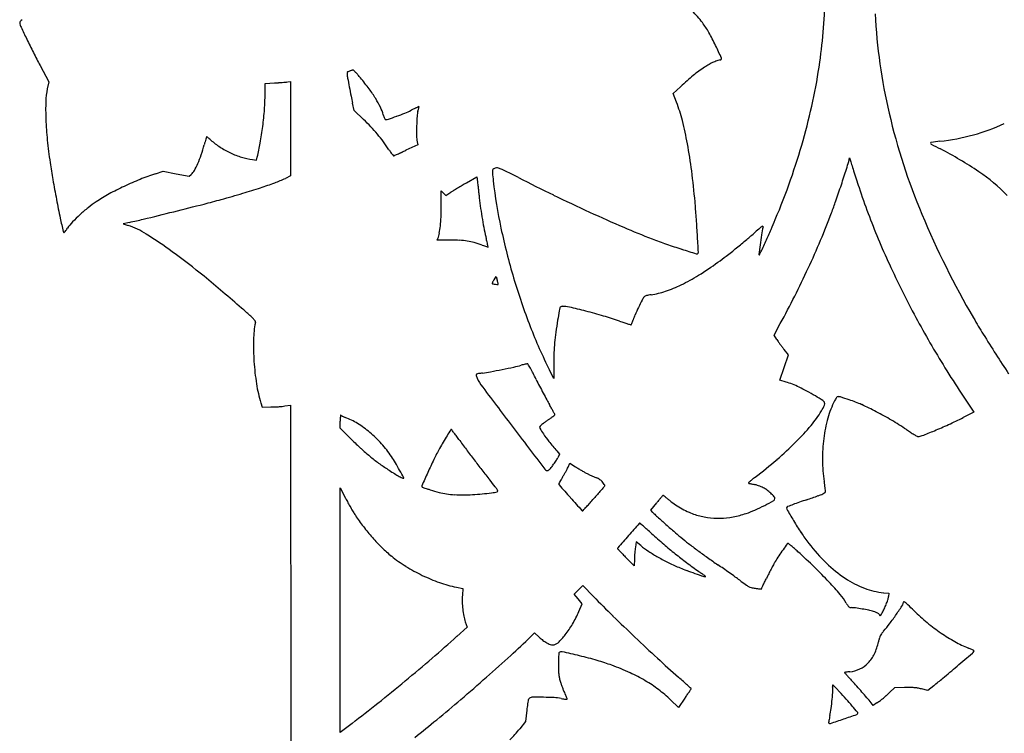
# Model space of a CAD drawing. Units: inches. Extents: x -1132 to 65838, y -39642 to 11723.
# Drawn here: x 46969 to 47361, y -30944 to -30660 of the extents above; entities that cross this region are included whole.
import ezdxf

# ---------------------------------------------------------------- set-up
doc = ezdxf.new("R2010")
doc.units = ezdxf.units.IN
doc.header["$MEASUREMENT"] = 0
doc.layers.add('freecads.com', color=7, linetype='Continuous')

msp = doc.modelspace()

# ---------------------------------------------------------------- linework, layer by layer
at = {"layer": 'freecads.com'}
for p, q in [((46977.24, -30678.08), (46980.67, -30684.5)), ((46980.67, -30684.5), (46980.09, -30687.33)), ((47066.73, -30685.16), (47070.5, -30684.95)), ((47075.59, -30684.57), (47076.9, -30684.39)), ((47076.9, -30684.39), (47076.9, -30703.19)), ((47066.73, -30689.51), (47066.73, -30685.16)), ((47229.13, -30689.24), (47232, -30686.5)), ((47230.42, -30692.63), (47229.13, -30689.24)), ((47102.16, -30695.92), (47101.53, -30693.04)), ((47105.92, -30699.51), (47102.16, -30695.92)), ((47076.9, -30703.19), (47076.9, -30721.98)), ((47127.21, -30708.37), (47127.44, -30709.63)), ((47127.44, -30709.63), (47122.78, -30711.76)), ((47061.7, -30715.45), (47063.3, -30715.65)), ((47063.3, -30715.65), (47063.61, -30714.47)), ((47298.9, -30716.22), (47299.26, -30714.83)), ((47299.26, -30714.83), (47299.71, -30716.37)), ((47023.14, -30721.13), (47026.26, -30720.12)), ((47026.26, -30720.12), (47031.43, -30721.11)), ((47031.43, -30721.11), (47036.6, -30722.1)), ((47036.6, -30722.1), (47037.34, -30721.41)), ((47076.9, -30721.98), (47074.82, -30722.94)), ((47146.87, -30724.78), (47151.03, -30722.37)), ((47151.03, -30722.37), (47151.24, -30724.3)), ((47136.83, -30734.17), (47136.85, -30727.94)), ((47136.85, -30727.94), (47137.74, -30728.83)), ((47137.74, -30728.83), (47138.63, -30729.72)), ((47138.63, -30729.72), (47140.67, -30728.46)), ((47012.82, -30740.45), (47010.24, -30740.99)), ((47010.24, -30740.99), (47012.26, -30741.67)), ((47135.23, -30747.5), (47135.49, -30746.81)), ((47140.36, -30747.5), (47135.23, -30747.5)), ((47157.81, -30763.32), (47158.68, -30762.01)), ((47158.68, -30762.01), (47159.09, -30763.39)), ((47269.21, -30785.28), (47271.7, -30780.72)), ((47270.28, -30787.04), (47269.21, -30785.28)), ((47275.01, -30793.16), (47273.18, -30790.98)), ((47273.24, -30798.22), (47275.01, -30793.16)), ((47181.57, -30796.74), (47181.55, -30802.51)), ((47271.48, -30803.27), (47273.24, -30798.22)), ((47181.55, -30802.51), (47179.88, -30799.2)), ((47273.98, -30803.99), (47271.48, -30803.27)), ((47343.69, -30808.43), (47348.71, -30816.03)), ((47065.04, -30812.32), (47065.52, -30813.93)), ((47065.52, -30813.93), (47068.97, -30813.91)), ((47074.66, -30813.51), (47076.89, -30813.12)), ((47076.89, -30813.12), (47076.97, -30939.98)), ((47348.71, -30816.03), (47344.5, -30818.1)), ((47096.63, -30822.37), (47096.63, -30819.61)), ((47101.17, -30826.88), (47096.63, -30822.37)), ((47182.8, -30831.4), (47183.91, -30832.7)), ((47183.91, -30832.7), (47183.21, -30834.12)), ((47187.29, -30837.84), (47188.02, -30836.2)), ((47188.02, -30836.2), (47190.18, -30837.66)), ((47096.63, -30894.76), (47096.64, -30846.14)), ((47096.64, -30846.14), (47098.77, -30850.22)), ((47220.15, -30854.95), (47222.54, -30852.01)), ((47221.04, -30855.89), (47220.15, -30854.95)), ((47214.42, -30867.59), (47214.07, -30869.7)), ((47216.17, -30869.02), (47214.42, -30867.59)), ((47213.6, -30877.09), (47210.29, -30873.8)), ((47213.66, -30874.45), (47213.6, -30877.09)), ((47142.83, -30885.63), (47145.41, -30886.18)), ((47145.41, -30886.18), (47145.22, -30888.81)), ((47189.74, -30888.32), (47191.45, -30886.65)), ((47191.31, -30890.29), (47189.74, -30888.32)), ((47191.45, -30886.65), (47193.15, -30884.98)), ((47193.15, -30884.98), (47197.37, -30889.29)), ((47312.82, -30887.8), (47314.93, -30888)), ((47314.93, -30888), (47314.75, -30889.33)), ((47192.88, -30892.26), (47191.31, -30890.29)), ((47191.59, -30895.24), (47192.88, -30892.26)), ((47096.63, -30943.37), (47096.63, -30894.76)), ((47146.36, -30899.36), (47147.09, -30901.52)), ((47147.09, -30901.52), (47143.05, -30905.16)), ((47172.36, -30905.37), (47173.96, -30903.83)), ((47173.96, -30903.83), (47175.8, -30905.54)), ((47317.06, -30925.68), (47315.27, -30927.42)), ((47321.15, -30925.56), (47317.06, -30925.68)), ((47330.38, -30926.74), (47327.81, -30926.09)), ((47332.72, -30924.84), (47330.38, -30926.74)), ((47231.15, -30933.44), (47228.07, -30930.47)), ((47233.7, -30929.79), (47231.15, -30933.44)), ((47308.69, -30932.64), (47307.84, -30931.62)), ((47310.16, -30931.64), (47308.69, -30932.64)), ((47170.86, -30934.57), (47170.4, -30939.04)), ((47170.4, -30939.04), (47168.05, -30941.93)), ((47076.97, -30939.98), (47077.05, -31066.84)), ((47101.33, -30939.78), (47096.63, -30943.37))]:
    msp.add_line(p, q, dxfattribs=at)
for centre, radius, start, end in [((47081.37, -30647.48), 208.1, 351.9123, 359.5365), ((47209.03, -30684.78), 39.63, 36.8887, 45.8685), ((47532.62, -30646.26), 223.46, 182.8639, 193.1249), ((46969.85, -30660.96), 0.732, 138.5784, 191.31), ((46976.36, -30659.65), 7.37, 191.31, 204.7581), ((46972.02, -30662.87), 3.62, 122.434, 138.5784), ((47212.46, -30682.2), 35.34, 29.365, 36.8887), ((47329.53, -30496.78), 396.29, 204.7582, 205.5278), ((47166.98, -30707.79), 87.53, 25.5437, 29.365), ((47216.88, -30550.58), 271.45, 205.5279, 206.7838), ((47199.89, -30559.15), 252.42, 206.7839, 208.1101), ((47100.11, -30739.75), 161.65, 23.5604, 25.5437), ((47256.72, -30702.06), 27.87, 114.4559, 118.7054), ((47255.89, -30700.23), 25.85, 110.4718, 114.456), ((47247.82, -30678.62), 2.79, 90, 110.4718), ((47247.82, -30675.34), 0.496, 270, 23.5604), ((47062.22, -30644.76), 227.45, 347.9479, 351.9124), ((47102.15, -30681.24), 2.82, 176.4304, 186.6408), ((47099.9, -30681.1), 0.566, 142.8577, 176.4303), ((47100.06, -30681.22), 0.769, 115.5746, 142.8578), ((47102.53, -30686.38), 6.49, 109.8996, 115.5746), ((47105.43, -30694.38), 15, 108.1267, 109.8997), ((47104.75, -30692.32), 12.83, 106.1329, 108.1267), ((47104.45, -30691.25), 11.72, 104.2781, 106.1328), ((47101.83, -30680.97), 1.11, 93.8076, 104.2782), ((47101.77, -30680.14), 0.279, 44.5745, 93.8077), ((47061.25, -30720.07), 57.17, 43.4371, 44.5745), ((47078.7, -30703.55), 33.14, 41.0974, 43.437), ((47273.48, -30726.65), 57.62, 126.3755, 129.253), ((47268.41, -30719.77), 49.08, 123.1298, 126.3755), ((47256.02, -30700.78), 26.41, 118.7054, 123.1297), ((47062.08, -30530.68), 154.51, 273.1237, 273.6964), ((47062.85, -30542.63), 142.52, 273.6964, 274.3048), ((47063.88, -30556.22), 128.9, 274.3048, 274.8839), ((47073.56, -30669.57), 15.14, 274.884, 277.6854), ((47122.4, -30678.88), 23.21, 186.6409, 190.362), ((47621.4, -30587.64), 530.48, 190.3619, 190.7458), ((47059.16, -30720.59), 59.07, 39.5798, 41.0974), ((47018.03, -30754.59), 112.43, 36.721, 39.5797), ((47310.21, -30768.43), 113.26, 131.8651, 133.6711), ((47280.81, -30735.61), 69.2, 129.253, 131.8651), ((47008.63, -30693.22), 29.15, 168.3397, 178.3455), ((47496.94, -30611.26), 403.8, 190.7457, 191.2717), ((47065.56, -30719.14), 53.13, 31.7134, 36.721), ((47084.03, -30695.4), 104.58, 178.3455, 182.2121), ((46985.06, -30689.51), 81.67, 355.7888, 359.9966), ((47254.47, -30659.59), 156.56, 191.2717, 192.3387), ((47079.56, -30710.48), 36.67, 25.661, 31.7135), ((47168.35, -30716.22), 66.41, 14.1644, 20.808), ((47044.41, -30640.96), 245.65, 344.2059, 347.9478), ((46933.23, -30685.69), 133.64, 352.8791, 355.7888), ((47096, -30702.59), 18.44, 15.5372, 25.661), ((47109.07, -30664.01), 35.54, 291.9741, 296.3017), ((47188.19, -30824.08), 143.01, 115.7746, 116.3017), ((47157.95, -30761.45), 73.46, 114.9069, 115.7746), ((47296.48, -31059.81), 402.42, 114.7673, 114.9069), ((47136.59, -30698.74), 9.41, 164.1934, 176.5072), ((47087.91, -30684.96), 41.18, 344.1933, 345.1373), ((47106.57, -30689.91), 21.88, 345.1372, 346.6528), ((47067.1, -30680.55), 62.45, 346.6528, 347.1098), ((47127.92, -30694.46), 0.0506, 45.0001, 114.7674), ((47127.91, -30694.46), 0.0614, 347.1099, 45.0002), ((47114.68, -30694.22), 135.25, 182.2121, 185.7259), ((47051.97, -30755.91), 78.04, 43.2773, 46.2737), ((47124.36, -30694.7), 11, 195.5372, 199.5569), ((47119.97, -30696.26), 6.34, 199.557, 205.625), ((47119.09, -30696.68), 5.37, 205.625, 211.2446), ((47114.68, -30699.36), 0.21, 211.2447, 270.0001), ((47114.68, -30695.97), 3.6, 270, 288.8061), ((47063.47, -30545.58), 162.46, 288.8061, 290.0184), ((47083.79, -30601.37), 103.09, 290.0185, 291.974), ((47241.26, -30705.13), 114.27, 176.5072, 178.4855), ((47089.38, -30736.15), 147.85, 10.5125, 14.1644), ((47560.77, -30639.69), 252.37, 193.125, 202.7402), ((46935.71, -30686), 131.13, 349.9519, 352.8791), ((47057.57, -30750.64), 70.35, 40.0386, 43.2774), ((47232.9, -30704.91), 105.92, 178.4855, 180.6271), ((47327.78, -30629.96), 78.44, 285.3216, 294.897), ((47169.36, -30688.73), 190.2, 185.7258, 188.4472), ((47180.04, -30746.73), 142.43, 164.3868, 164.8832), ((47118.5, -30729.53), 78.54, 163.6117, 164.3868), ((47269.41, -30773.92), 235.84, 163.3875, 163.6116), ((47043.67, -30706.56), 0.261, 137.125, 163.3875), ((47043.52, -30706.43), 0.0651, 53.5298, 137.1249), ((47027.65, -30727.91), 26.77, 52.3119, 53.53), ((47034.98, -30718.42), 14.79, 49.648, 52.3119), ((47025.73, -30729.31), 29.07, 48.0417, 49.6481), ((47065.04, -30685.59), 29.73, 228.0418, 236.9315), ((47060.2, -30748.43), 66.92, 36.7172, 40.0385), ((47065.01, -30744.85), 60.92, 33.1536, 36.7171), ((47140.87, -30705.92), 13.87, 180.6272, 190.2097), ((47031.93, -30637.43), 258.62, 340.56, 344.2058), ((47365.88, -30969.87), 263.47, 96.6864, 97.4414), ((47324.72, -30618.78), 90.03, 276.6864, 285.3216), ((46978.22, -30692.21), 66.62, 341.2971, 344.8831), ((47067.68, -30681.52), 34.57, 236.9315, 244.8691), ((46995.95, -30696.67), 69.96, 345.2671, 349.9519), ((47150.12, -30689.25), 40.74, 213.1535, 214.799), ((46229.04, -28761.97), 2144.87, 294.57266, 294.62561), ((47042.36, -30744.88), 195.68, 7.3103, 10.5125), ((47331.8, -30708.93), 0.3, 97.4413, 183.5198), ((47332, -30708.91), 0.505, 183.5197, 242.2365), ((47559.38, -30276.99), 488.62, 242.2365, 242.7157), ((47265.77, -30846.23), 151.88, 56.0005, 62.7157), ((47001.19, -30699.99), 42.37, 336.2637, 341.2971), ((47067.27, -30682.4), 33.61, 244.8691, 252.9129), ((47064.89, -30690.14), 25.51, 252.9129, 262.8042), ((47134.19, -30700.32), 21.34, 214.799, 217.4684), ((47147.53, -30690.1), 38.14, 217.4685, 218.7102), ((47117.86, -30713.88), 0.118, 218.7102, 291.5695), ((47116.56, -30710.61), 3.63, 291.5695, 294.4678), ((45527.42, -27218.37), 3840.44, 294.46784, 294.49007), ((46627.72, -29633.85), 1186.16, 294.49011, 294.57262), ((47252.41, -30704.42), 47.97, 342.0116, 345.7568), ((47247.61, -30677.11), 269.31, 188.4472, 189.903), ((47032.69, -30716.47), 6.78, 313.2118, 330.6683), ((47011.21, -30704.39), 31.43, 330.6683, 336.2636), ((47160.14, -30720.41), 2.99, 165.9004, 185.4594), ((47158, -30719.88), 0.788, 113.9588, 165.9004), ((47159.76, -30723.84), 5.13, 100.9084, 113.9588), ((47159.11, -30720.46), 1.68, 72.4108, 100.9084), ((47155.32, -30732.43), 14.24, 66.488, 72.4109), ((47143.43, -30759.76), 44.04, 63.2894, 66.4881), ((46922.85, -30760.21), 316.16, 5.0749, 7.3102), ((46599.85, -30492.54), 734.07, 341.50035, 342.01166), ((47336.38, -30705.65), 38.2, 196.2946, 197.8599), ((48507.28, -30328.36), 1268.39, 197.85993, 197.98461), ((48363.19, -30375.13), 1116.9, 197.98469, 198.1536), ((47480.76, -30636.41), 505.99, 189.903, 190.811), ((47061.19, -30833.17), 118.37, 111.9196, 115.2599), ((47052.43, -30811.4), 94.9, 107.9773, 111.9196), ((47050.28, -30669.68), 58.64, 290.2581, 294.7334), ((47338.59, -30703.36), 182.26, 185.4594, 186.4875), ((47353.3, -30701.68), 197.06, 186.4875, 192.0363), ((46907.88, -31227.89), 568.09, 62.7969, 63.2894), ((47475.5, -30123.55), 673.58, 242.79701, 244.11549), ((47000.06, -30626.18), 292.42, 337.2351, 340.56), ((48814.84, -30227.04), 1592.2, 198.15366, 198.28314), ((47311.05, -30779.1), 70.9, 44.1299, 56.0004), ((47058.95, -30828.41), 113.11, 115.2598, 118.6641), ((46986.98, -30489.85), 249.31, 286.5268, 288.2209), ((47012.27, -30566.69), 168.42, 288.2209, 290.258), ((47189.35, -30807.39), 92.73, 120.9002, 121.6666), ((47372.37, -31113.19), 449.12, 120.6624, 120.9002), ((47399.34, -31158.67), 501.99, 120.4245, 120.6624), ((47368.67, -31106.46), 441.44, 120.1627, 120.4246), ((48226.24, -30605.71), 1081.52, 186.29516, 186.35016), ((53580.03, -30009.9), 6468.36, 186.350149, 186.364817), ((54349.1, -29924.12), 7242.2, 186.364748, 186.379645), ((46716.49, -30531.57), 611.07, 340.86391, 341.50035), ((47584.76, -30633.45), 296.73, 198.2832, 200.4027), ((47463.51, -30639.7), 488.43, 190.811, 191.708), ((47038.74, -30791.44), 70.98, 118.6641, 123.4907), ((46963.34, -30422.78), 320.3, 284.2971, 285.5697), ((46905.71, -30215.95), 535.01, 285.5698, 286.5269), ((54065.65, -29955.83), 6956.98, 186.379563, 186.394919), ((47289.56, -30715.28), 138.46, 186.3948, 188.1442), ((47509.48, -30053.52), 751.43, 244.11559, 245.33025), ((47104.27, -30666.12), 200.61, 339.4037, 340.8638), ((47034.08, -30781.96), 60.56, 128.5572, 132.6325), ((47024.57, -30770.03), 45.3, 123.4906, 128.5573), ((46385.11, -28153.8), 2661.81, 284.02934, 284.29703), ((47031.78, -30733.83), 105.05, 357.5422, 359.811), ((47320.78, -30710.81), 170.01, 188.1441, 189.6439), ((46896.56, -30762.54), 342.55, 4.0499, 5.0748), ((47113.97, -30712.14), 131.46, 191.708, 194.0893), ((47030.89, -30778.49), 55.84, 132.6325, 136.8121), ((46978.3, -30576.37), 167.67, 281.8812, 283.8008), ((46273.83, -27708.45), 3120.85, 283.80082, 284.02932), ((47080.03, -30735.9), 56.76, 353.9453, 357.5423), ((47308.7, -30712.86), 157.75, 189.6439, 191.1867), ((47476.92, -30124.42), 673.4, 245.3303, 246.59515), ((46678.55, -30777.98), 561.11, 3.3418, 4.05), ((47047.73, -30646.18), 240.73, 336.2168, 337.2351), ((47012.22, -30631.52), 298.95, 337.1672, 339.4037), ((47571.77, -30638.28), 282.87, 200.4027, 202.5995), ((47654.42, -30600.44), 353.91, 202.7403, 210.2026), ((46914.69, -30691.16), 89.77, 323.9, 324.8809), ((47007.05, -30756.12), 23.15, 136.8121, 144.8808), ((47001.43, -30773.77), 33.88, 57.7719, 71.3594), ((47096.69, -30737.67), 40, 349.7662, 353.9454), ((47233.86, -30727.66), 81.46, 191.1867, 193.7165), ((47413.42, -30688.87), 258.53, 192.0363, 196.5632), ((47330.07, -30463.68), 303.72, 246.5952, 248.889), ((47426.68, -30928.48), 247.22, 131.2665, 131.8762), ((47268.67, -30748.41), 7.65, 123.7568, 131.2665), ((47326.4, -30755.5), 62.97, 167.891, 170.8384), ((47264.57, -30742.28), 0.278, 60.3182, 123.7567), ((47264.6, -30742.24), 0.231, 347.8911, 60.3181), ((46810.54, -30541.65), 499.93, 335.6273, 336.2168), ((46987.04, -30744), 0.589, 194.0893, 226.7108), ((46986.75, -30744.31), 0.166, 226.7108, 309.1851), ((46985.53, -30742.82), 2.09, 309.185, 323.9), ((46920.53, -30902.1), 185.57, 53.9148, 57.7718), ((47124.76, -30742.73), 11.48, 339.1814, 349.7662), ((47140.31, -30821.73), 74.23, 87.0156, 89.9648), ((47142.64, -30776.95), 29.39, 81.1244, 87.0156), ((46654.36, -30869.11), 515.05, 13.5762, 13.7165), ((47284.67, -30581.26), 177.68, 248.8891, 250.858), ((42480.6, -31023.1), 4766.21, 3.25632, 3.34181), ((47078.48, -30533.01), 279.75, 308.9317, 310.0114), ((47171.72, -30644.08), 134.73, 310.0114, 311.8762), ((47400.3, -30767.42), 137.83, 170.8384, 172.4793), ((46962.08, -30610.42), 353.35, 335.1942, 337.1671), ((47584.16, -30633.12), 296.29, 202.5995, 204.7437), ((47143.23, -30773.24), 25.63, 74.733, 81.1244), ((47138.19, -30791.67), 44.74, 70.5218, 74.733), ((47178.77, -30676.95), 76.95, 250.5218, 251.2438), ((47166.23, -30713.88), 37.94, 251.2438, 252.469), ((47198.08, -30613.05), 143.69, 252.469, 252.7481), ((46888.45, -30812.58), 274.24, 13.3514, 13.5763), ((45733.59, -31086.67), 1461.17, 13.31407, 13.35143), ((47155.47, -30750.25), 0.026, 252.7484, 0.0003), ((47155.19, -30750.25), 0.307, 359.9999, 13.314), ((47295.36, -30550.48), 210.26, 250.8581, 252.5934), ((47465.5, -30007.76), 779.03, 252.59342, 253.04285), ((47081.08, -30536.23), 275.62, 307.8511, 308.9317), ((47619.83, -30796.4), 359.27, 172.4793, 173.0962), ((45451.39, -29925.89), 1992.05, 335.47688, 335.62723), ((46866.71, -30975.95), 276.95, 50.6063, 53.9147), ((47238.49, -30752.28), 0.675, 253.0429, 315), ((47238.61, -30752.4), 0.501, 315, 3.2563), ((47182.03, -30666.13), 111.11, 305.7212, 307.8512), ((47263.28, -30753.23), 0.115, 173.0963, 319.1272), ((47261.5, -30751.69), 2.47, 319.1272, 335.4768), ((47163.66, -30640.59), 142.57, 301.9831, 305.7212), ((46950.89, -30605.24), 365.68, 333.2534, 335.1941), ((47648.99, -30603.25), 367.67, 204.7437, 206.5675), ((46649.89, -31239.96), 618.58, 48.79178, 50.60619), ((47170.24, -30771.54), 14.91, 146.5046, 148.8174), ((47412.63, -30689.1), 257.71, 196.5631, 201.0965), ((47200.28, -30699.23), 73.43, 295.8416, 301.9831), ((47157.13, -30764.68), 0.084, 154.8449, 225.4261), ((47166.34, -30769.01), 10.26, 152.5248, 154.845), ((47157.57, -30764.23), 0.716, 225.426, 259.4222), ((47164.28, -30767.93), 7.94, 148.8174, 152.5248), ((47160.07, -30750.85), 14.32, 259.4221, 263.269), ((47160.62, -30746.21), 19, 263.269, 266.1781), ((47129.51, -30772.23), 30.87, 15.5907, 16.6449), ((47138.29, -30769.78), 21.75, 14.2201, 15.5906), ((47159.36, -30765.03), 0.138, 266.1781, 1.0098), ((47136.25, -30770.3), 23.86, 13.1757, 14.2203), ((47158.7, -30765.04), 0.801, 1.0097, 13.1757), ((47209.01, -30717.27), 53.38, 288.5919, 295.8415), ((47224.3, -30775.27), 8.5, 142.3973, 152.7452), ((47218.26, -30770.62), 0.874, 115.7674, 142.3974), ((47219.74, -30773.69), 4.29, 107.5746, 115.7674), ((47220.62, -30776.45), 7.19, 101.0974, 107.5747), ((47222.89, -30788.04), 18.99, 97.9613, 101.0975), ((47215.83, -30737.52), 32.02, 277.9613, 288.5919), ((46957.26, -30608.45), 358.54, 331.2838, 333.2534), ((47687.42, -30584.03), 410.64, 206.5675, 208.2261), ((46744.64, -31131.76), 474.76, 48.2644, 48.7918), ((47191.88, -30777.09), 8.24, 161.8398, 169.9907), ((47185.02, -30774.84), 1.02, 127.6655, 161.8397), ((47184.94, -30774.75), 0.891, 90, 127.6656), ((47184.94, -30786.58), 12.72, 76.9683, 90), ((47125.42, -31043.76), 276.7, 75.5765, 76.9683), ((47320.45, -30825.35), 116.9, 154.1034, 155.712), ((47339.04, -30834.38), 137.57, 152.7451, 154.1035), ((47044.21, -30795.95), 24.75, 43.7396, 48.2644), ((47057.77, -30782.97), 5.98, 33.2949, 43.7396), ((47696.61, -30866.18), 520.77, 169.9907, 170.4082), ((47137.69, -30996.03), 227.42, 73.7247, 75.5764), ((47159.77, -30920.4), 148.64, 71.1778, 73.7246), ((47231.22, -30785.08), 19.01, 155.712, 161.873), ((47648.76, -30604.78), 366.77, 208.2261, 210.0313), ((47580.41, -30643.52), 268.28, 210.2026, 211.8078), ((47101.03, -30788.03), 38.92, 168.5615, 178.6972), ((47062.08, -30780.14), 0.831, 348.5615, 33.2949), ((47352.56, -30712.28), 193.32, 201.0964, 206.7199), ((47346.02, -30806.93), 165.21, 170.4082, 172.0926), ((47405.61, -30199.17), 613.35, 251.17785, 251.34928), ((47313.21, -30472.94), 324.4, 251.3493, 251.6255), ((47815.04, -28962.13), 1916.37, 251.62554, 251.66703), ((47212.36, -30780.96), 0.291, 251.667, 270.0001), ((47212.36, -30781.19), 0.0661, 270.0001, 338.403), ((47156.55, -30759.09), 60.09, 338.4029, 338.9857), ((47191.22, -30772.41), 22.94, 338.9857, 340.7724), ((47171.49, -30765.53), 43.84, 340.7724, 341.8729), ((47266.24, -30795.85), 84.67, 172.0927, 174.8705), ((47915.92, -30435.43), 663.07, 211.80771, 212.62428), ((47158.53, -30789.34), 96.43, 178.6971, 183.8437), ((47260.55, -30795.34), 78.95, 174.8705, 177.7626), ((47284.17, -30778.6), 16.26, 211.2773, 214.7654), ((47309.56, -30760.98), 47.16, 214.7655, 216.3418), ((47312.16, -30759.07), 50.39, 216.3418, 217.9007), ((47298.82, -30769.45), 33.49, 217.9007, 220.0181), ((47651.64, -30603.12), 370.09, 210.0314, 211.8282), ((47307.34, -30797.17), 125.78, 177.7625, 179.8029), ((47910.29, -30439.04), 656.39, 212.62419, 213.43389), ((47162.7, -30789.06), 100.6, 183.8437, 188.9415), ((47095.36, -30472.31), 333.22, 281.3738, 282.1908), ((47154.25, -30744.88), 54.36, 282.1909, 285.3131), ((47190.49, -30877.27), 82.9, 104.7037, 105.3131), ((47183.61, -30851.04), 55.78, 103.8837, 104.7038), ((47186.54, -30862.87), 67.97, 103.3197, 103.8837), ((47171.22, -30798.2), 1.51, 94.6093, 103.3195), ((47171.12, -30796.9), 0.208, 29.5712, 94.6094), ((46967.91, -30912.2), 233.85, 29.0909, 29.5712), ((47100.9, -30838.21), 81.66, 27.4899, 29.0909), ((47700.99, -30572.48), 428.18, 211.8282, 213.4388), ((47151.31, -30801.25), 0.585, 159.9652, 196.5553), ((47161.81, -30798.13), 11.54, 196.5553, 216.786), ((47151.14, -30801.18), 0.407, 112.0276, 159.9652), ((47152.02, -30803.36), 2.76, 98.8425, 112.0275), ((47165.64, -30890.89), 91.33, 97.7904, 98.8426), ((47144.32, -30735.08), 65.93, 277.7906, 280.5363), ((47096.56, -30478.3), 327.11, 280.5363, 281.3738), ((47035.36, -30872.31), 155.54, 26.5015, 27.4899), ((47121.64, -30795.52), 59.04, 188.9415, 196.5398), ((49479.48, -29065.16), 2905.46, 216.78611, 217.19268), ((47393.58, -30693.7), 244.74, 206.5015, 207.2015), ((47467.51, -30655.7), 327.86, 207.2015, 207.7637), ((47265.96, -30831.76), 28.9, 68.6065, 73.8965), ((47260.94, -30844.57), 42.66, 64.6553, 68.6065), ((47254.87, -30857.38), 56.83, 61.2564, 64.6554), ((47442.77, -30668.72), 299.9, 207.7636, 208.3318), ((47229.48, -30903.69), 109.65, 59.1777, 61.2564), ((47230.7, -30901.64), 107.27, 57.3013, 59.1778), ((47302.56, -30816.06), 10.35, 145.1531, 153.2154), ((47294.73, -30810.61), 0.814, 93.3718, 145.1531), ((47294.84, -30812.46), 2.66, 72.4182, 93.3718), ((47213.44, -31069.35), 272.14, 71.6437, 72.4181), ((47068.83, -30774.53), 39.38, 270.2028, 272.3663), ((47068.21, -30759.49), 54.44, 272.3663, 274.0636), ((47068.52, -30763.87), 50.05, 274.0636, 275.782), ((47072.03, -30798.52), 15.21, 275.7819, 279.9538), ((47253.83, -30770.6), 85.25, 208.3317, 209.7808), ((47026.47, -30900.7), 176.7, 29.2337, 29.7807), ((47256.3, -30796.73), 36.87, 329.4561, 333.4966), ((47287.68, -30812.88), 1.79, 22.0015, 57.3013), ((47288.24, -30812.65), 1.18, 333.4966, 22.0015), ((47327.69, -30828.75), 38.51, 153.2154, 164.3333), ((47282.63, -30860.81), 52.42, 65.8297, 71.6438), ((47259.71, -30911.89), 108.41, 62.4537, 65.8298), ((47109.85, -30819.01), 13.21, 174.578, 178.131), ((47105.04, -30818.55), 8.37, 170.7033, 174.578), ((47096.82, -30817.21), 0.0492, 34.9462, 170.7032), ((47097.3, -30816.87), 0.533, 214.9462, 240.1102), ((47101.43, -30809.68), 8.83, 240.1102, 243.3607), ((47101.7, -30809.14), 9.44, 243.3607, 247.0289), ((47103.02, -30806.03), 12.82, 247.0289, 249.9449), ((47089.65, -30842.67), 26.19, 58.0598, 69.9449), ((47159.53, -30790.15), 35.04, 306.3788, 308.2097), ((47095.57, -30862.03), 97.52, 28.38, 29.2337), ((47133.29, -30756.82), 77.45, 308.2096, 308.9144), ((46931.95, -30950.43), 283.49, 28.1255, 28.3801), ((47181.83, -30816.95), 0.175, 308.9143, 0), ((47181.67, -30816.95), 0.343, 0, 28.1254), ((47251.46, -30793.87), 42.49, 319.8764, 329.4561), ((47251.97, -30926.73), 125.14, 59.2742, 62.4537), ((47242.03, -30609.93), 232.03, 294.5976, 296.2094), ((47130.18, -30819.67), 33.55, 178.1311, 179.902), ((47081.06, -30856.44), 42.42, 49.7779, 58.0599), ((53388.86, -26098.56), 7813, 217.192712, 217.351307), ((47176.73, -30822), 0.774, 140.3098, 209.1975), ((47177.49, -30822.63), 1.76, 128.2606, 140.3098), ((47216.84, -30872.53), 65.32, 127.3708, 128.2605), ((47211.48, -30865.52), 56.49, 126.141, 127.3708), ((47226.78, -30886.46), 82.42, 125.2144, 126.141), ((47142.27, -30766.73), 64.13, 305.2144, 306.3789), ((47203.63, -30753.56), 105.05, 315.0043, 319.8764), ((47345.11, -30833.64), 56.6, 164.3333, 172.6641), ((47248.86, -30931.96), 131.24, 56.2062, 59.2743), ((47263.71, -30657.29), 179.94, 292.6473, 294.5976), ((47078.21, -30859.81), 46.83, 41.865, 49.7779), ((47241.2, -30888.32), 119.94, 148.3327, 149.7341), ((47559.48, -31084.64), 493.9, 148.0116, 148.3327), ((47140.82, -30823.15), 0.286, 90, 148.0117), ((47140.82, -30822.96), 0.0996, 37.3874, 90.0001), ((46573.43, -31256.57), 714.21, 37.27478, 37.38731), ((47041.14, -30900.59), 126.44, 36.5556, 37.2748), ((46947.58, -30969.97), 242.92, 36.1145, 36.5557), ((47203.89, -30806.82), 31.89, 209.1975, 213.945), ((47213.58, -30800.29), 43.57, 213.9451, 218.7909), ((47372.91, -30746.61), 91.8, 236.2062, 237.4023), ((47352.92, -30777.87), 54.69, 237.4024, 239.1652), ((47369.72, -30749.72), 87.48, 239.1652, 240.0932), ((47326.44, -30824.98), 0.661, 240.0932, 270), ((47326.44, -30820.96), 4.67, 270, 291.3597), ((47243.3, -30608.37), 232.94, 291.3598, 292.6473), ((47193.18, -30734.1), 130.67, 225.2397, 227.4941), ((47079.25, -30858.87), 45.43, 33.7702, 41.865), ((47245.05, -30890.56), 124.39, 149.7341, 151.0977), ((47507.8, -30561.23), 450.57, 216.1145, 216.756), ((47288.79, -30739.84), 140.07, 218.791, 220.821), ((47182.49, -30732.42), 134.94, 310.6425, 315.0043), ((47350.03, -30834.27), 61.56, 172.6641, 180.6701), ((47164.39, -30765.51), 88.05, 227.494, 230.5243), ((47158.79, -30772.31), 79.26, 230.5243, 233.7304), ((47072.78, -30863.2), 53.22, 30.5998, 33.7701), ((47222.05, -30877.86), 98.12, 151.0978, 153.9684), ((47516.04, -30555.08), 460.85, 216.7561, 217.3868), ((47160.3, -30770.26), 81.79, 233.7305, 236.8616), ((47035.93, -30885), 96.03, 28.5619, 30.5997), ((47297.28, -30914.61), 181.84, 153.9684, 155.7773), ((47519.56, -30552.38), 465.28, 217.3868, 218.0146), ((47133.6, -30800.42), 60.11, 320.4036, 322.3674), ((47151.19, -30813.98), 37.9, 322.3674, 325.5285), ((47173.35, -30829.2), 11.01, 325.5286, 333.4613), ((47205.73, -30814.62), 27.8, 235.9888, 238.4535), ((47145.7, -30689.56), 191.43, 307.2863, 310.6425), ((47348.87, -30834.29), 60.4, 180.67, 188.7916), ((47180.14, -30739.86), 118.1, 236.8617, 238.1192), ((47150.74, -30787.13), 62.43, 238.1192, 240.1456), ((47159.74, -30771.45), 80.51, 240.1456, 241.4283), ((46835.09, -30994.33), 324.7, 27.9661, 28.562), ((47866.16, -31170.54), 805.64, 155.77721, 156.18951), ((47525.54, -30547.71), 472.87, 218.0146, 218.6347), ((47179, -30838), 1.17, 217.3512, 288.0211), ((47178.98, -30837.96), 1.22, 288.0211, 320.4035), ((47152.85, -30821.53), 38.09, 327.7292, 329.5526), ((47141.42, -30814.81), 51.35, 329.5525, 331.0101), ((47145.22, -30816.92), 47, 331.0101, 332.4846), ((47174.8, -30832.33), 13.65, 332.4847, 336.1868), ((47222.43, -30787.41), 59.72, 238.4534, 239.8448), ((47222.79, -30786.8), 60.43, 239.8448, 241.2329), ((47208.82, -30812.23), 31.42, 241.233, 243.4977), ((47223.93, -30781.94), 65.26, 243.4977, 244.5182), ((47229.55, -30770.14), 78.34, 244.5182, 245.4081), ((47226.25, -30777.35), 70.41, 245.4081, 246.3035), ((47121.74, -30841.23), 1.05, 241.4284, 270), ((47121.74, -30842.13), 0.155, 270, 27.9662), ((47129.44, -30845.45), 0.392, 156.1894, 239.3729), ((46874.13, -31068.37), 361.05, 38.0895, 38.6347), ((47183.81, -30844.45), 0.261, 150.0722, 179.9999), ((47184.24, -30844.45), 0.695, 180, 221.5243), ((47277.33, -30898.28), 108.16, 149.6413, 150.0721), ((49707.52, -28610.13), 3371.02, 221.52433, 221.63961), ((47224.49, -30867.33), 46.93, 148.4836, 149.6412), ((47255.38, -30886.28), 83.16, 147.7293, 148.4835), ((47204.54, -30826.82), 16.38, 246.3035, 248.9479), ((47196.98, -30846.45), 4.65, 60.1875, 68.9478), ((47196.09, -30848), 6.44, 53.3235, 60.1874), ((47195.96, -30848.19), 6.67, 46.5687, 53.3235), ((47196.65, -30847.46), 5.66, 38.9342, 46.5687), ((47176.25, -30863.93), 31.88, 37.0541, 38.9342), ((47199.07, -30843.61), 3.26, 317.811, 327.3308), ((47200.97, -30845.27), 0.913, 12.6159, 37.0541), ((47201.48, -30845.16), 0.391, 327.3308, 12.6159), ((47259.14, -30844.16), 0.0902, 136.3686, 253.4599), ((47269.72, -30854.26), 14.71, 133.0893, 136.3687), ((47260.34, -30840.12), 4.31, 253.46, 256.9985), ((47275.65, -30773.82), 72.35, 256.9985, 257.4509), ((47271.3, -30855.94), 17.03, 129.238, 133.0893), ((47275.88, -30772.77), 73.43, 257.4509, 257.9801), ((47287.29, -30875.52), 42.3, 127.2863, 129.238), ((47280.13, -30752.8), 93.85, 257.9801, 258.4204), ((47259.44, -30853.78), 9.23, 73.2548, 78.4204), ((47256.02, -30865.14), 21.1, 70.4707, 73.2549), ((47255.82, -30865.7), 21.69, 67.7027, 70.4706), ((47148.19, -30865.32), 142.67, 8.2668, 8.7916), ((47182.77, -30860.3), 107.72, 7.619, 8.2669), ((47129.68, -30845.05), 0.864, 239.3729, 251.1435), ((47199.44, -30640.81), 216.69, 251.1434, 251.3806), ((47164.57, -30744.31), 107.47, 251.3805, 251.9398), ((47188.07, -30672.23), 183.28, 251.9397, 252.3146), ((47152.1, -30785.05), 64.87, 252.3146, 255.5958), ((47143.46, -30818.69), 30.14, 255.5958, 261.4165), ((47143.52, -30818.29), 30.54, 261.4165, 267.1914), ((47145.36, -30780.79), 68.08, 267.1915, 270.3629), ((47145.38, -30783.68), 65.19, 270.363, 273.3683), ((47142.31, -30731.64), 117.33, 273.3683, 275.304), ((47142.44, -30733.02), 115.93, 275.3039, 277.1302), ((47154.48, -30829.22), 18.99, 277.1302, 284.0893), ((47147.98, -30853.73), 13.11, 32.0743, 38.0895), ((47157.82, -30847.56), 1.49, 8.3504, 32.0742), ((47159.03, -30847.38), 0.264, 284.0893, 8.3504), ((48983.71, -32415.99), 2375.26, 138.72404, 138.77859), ((48400.71, -31904.24), 1599.52, 138.65069, 138.72403), ((48679.15, -32149.29), 1970.44, 138.60078, 138.65074), ((47232.88, -30874.26), 42.39, 137.811, 138.6008), ((47613.42, -31179.82), 510.17, 139.5899, 139.7127), ((47225.03, -30849.15), 0.0887, 90, 139.5899), ((47225.03, -30849.19), 0.12, 52.4699, 89.9998), ((46957.42, -31197.57), 439.43, 52.3444, 52.47), ((47259.42, -30856.94), 12.22, 63.4484, 67.7027), ((47260.83, -30854.11), 9.05, 52.7385, 63.4485), ((47254.08, -30862.98), 20.2, 46.8614, 52.7386), ((47251.53, -30865.71), 23.94, 42.233, 46.8614), ((47048.95, -30172.39), 717.38, 288.97378, 289.36385), ((47278.63, -30825.92), 24.67, 289.3638, 293.8311), ((47286.73, -30844.25), 4.63, 293.8311, 306.2377), ((47289.11, -30847.5), 0.596, 306.2376, 2.3205), ((47180.69, -30860.58), 109.82, 7.0852, 7.619), ((47284.31, -30847.7), 5.41, 2.3205, 7.0852), ((47177.2, -30809.28), 88.47, 207.5659, 208.8592), ((47212.54, -30789.8), 128.83, 208.8592, 209.8351), ((50763.46, -27671.33), 4783.95, 221.63954, 221.72159), ((47081.71, -30750.99), 152.55, 317.607, 318.3225), ((46987.7, -30667.3), 278.41, 318.3225, 318.7786), ((47365.58, -30968.25), 184.32, 140.4497, 140.9033), ((47297.75, -30912.23), 96.34, 139.7127, 140.4498), ((47168.69, -30923.78), 93.6, 51.675, 52.3444), ((47117.2, -30988.91), 176.63, 51.2588, 51.675), ((47246.76, -30827.44), 30.4, 231.2587, 236.6855), ((47252.31, -30818.99), 40.5, 236.6855, 241.0619), ((47233.65, -30791.24), 69.56, 293.7161, 297.25), ((47201.73, -30729.26), 139.27, 297.2501, 298.9297), ((47268.67, -30850.38), 0.878, 298.9297, 0), ((47268.41, -30850.38), 1.14, 0, 42.2331), ((47490.58, -31434.47), 619.8, 110.17794, 110.39108), ((47348.29, -31047.28), 207.29, 109.4442, 110.178), ((47404.24, -31205.75), 375.34, 108.9738, 109.4443), ((47204.68, -30794.31), 119.77, 209.8351, 210.8217), ((47135.35, -30835.68), 39.03, 210.8217, 213.0977), ((47163.23, -30817.5), 72.31, 213.0977, 217.4679), ((47192.98, -30854.92), 0.272, 221.7216, 291.2923), ((47192.92, -30854.76), 0.44, 291.2923, 317.4139), ((46831.03, -30522.14), 491.97, 317.4138, 317.607), ((47240.01, -30837.95), 26.12, 223.4089, 227.8234), ((47545.78, -30500.45), 481.53, 227.8234, 228.3524), ((47251.33, -30820.76), 38.49, 241.0619, 245.5253), ((47244.23, -30836.37), 21.34, 245.5253, 252.4665), ((47247.02, -30827.53), 30.6, 252.4665, 261.9076), ((47246.01, -30819.94), 38.3, 280.3694, 288.4386), ((47245.25, -30817.64), 40.72, 288.4385, 293.7161), ((47274.88, -30854.17), 0.706, 135, 209.7296), ((47505.4, -30722.52), 266.17, 209.7296, 210.8805), ((47274.87, -30854.17), 0.702, 110.3911, 135), ((51720.4, -34815.87), 5995.04, 138.714684, 138.775876), ((47215.81, -30860.54), 0.376, 90, 138.7147), ((47215.81, -30860.31), 0.144, 48.853, 90), ((46267.69, -31945.35), 1441.06, 48.78261, 48.85297), ((47483.1, -30570.93), 387.21, 228.3523, 229.0417), ((47247.08, -30827.15), 30.99, 261.9075, 271.2589), ((47247.04, -30825.57), 32.58, 271.2589, 280.3694), ((47370.81, -30803.01), 109.35, 210.8806, 213.8456), ((47170.56, -30811.88), 81.54, 217.4679, 221.4617), ((51158.14, -34323.24), 5247.5, 138.77584, 138.84551), ((47071.93, -31027.24), 220.52, 48.2649, 48.7826), ((46937.33, -31178.12), 422.71, 47.9468, 48.2649), ((47393.6, -30672.34), 258.45, 227.9467, 229.3779), ((47330.5, -30746.74), 154.41, 229.0416, 230.4114), ((47347.14, -30818.88), 80.85, 213.8455, 217.5637), ((47167.25, -30814.81), 77.13, 221.4616, 225.5556), ((47241.17, -30838.38), 39.54, 230.7928, 236.482), ((47344.06, -30730.08), 182.38, 229.3779, 231.2365), ((47316.05, -30764.21), 131.74, 230.4113, 232.1604), ((47359.37, -30708.44), 202.36, 232.1604, 233.4284), ((47489.7, -31024.6), 265.97, 144.026, 144.6445), ((47274.82, -30868.63), 0.456, 90, 144.026), ((47274.82, -30868.43), 0.254, 49.9213, 90), ((47113.15, -31060.57), 251.36, 49.6, 49.9213), ((47341.68, -30823.09), 73.96, 217.5637, 225.7247), ((47149.72, -30832.68), 52.1, 225.5556, 231.0492), ((47207.49, -30870.24), 0.516, 138.8455, 180), ((47207.22, -30870.24), 0.248, 180, 222.6075), ((47344, -30744.44), 186.08, 222.6075, 223.0189), ((47257.99, -30824.7), 68.44, 223.0188, 224.3162), ((47298.8, -30784.85), 125.48, 224.3163, 225.1404), ((47263.47, -30876.25), 49.85, 175.0629, 176.5845), ((47261.23, -30876.06), 47.6, 173.5284, 175.063), ((47232.35, -30872.78), 18.54, 170.4259, 173.5284), ((47255.18, -30817.22), 64.92, 236.482, 240.4064), ((47338.29, -30737.27), 173.16, 231.2365, 233.148), ((47378.34, -30682.87), 234.19, 233.4283, 234.6109), ((47341.92, -30919.76), 84.78, 144.6445, 146.6434), ((47221.86, -30932.83), 83.63, 48.4853, 49.6001), ((47175.24, -30985.5), 153.96, 47.7794, 48.4853), ((47095.85, -31072.99), 272.11, 45.8699, 47.7794), ((47152.93, -30828.7), 57.21, 231.0492, 238.1636), ((47243.91, -30875.08), 30.26, 176.5845, 178.7963), ((47259.83, -30809.03), 74.34, 240.4063, 244.0915), ((47264.25, -30799.94), 84.45, 244.0914, 247.4407), ((47358.03, -30710.95), 206.06, 233.148, 234.8258), ((47410.13, -30638.12), 289.09, 234.6109, 235.6207), ((47106.14, -31082.43), 249.26, 55.0168, 55.6207), ((47381.96, -30937.9), 128.51, 151.5401, 152.4142), ((47300.81, -30893.91), 36.21, 149.296, 151.5401), ((47319.65, -30905.1), 58.12, 146.6433, 149.296), ((47325.24, -30839.95), 50.41, 225.7247, 236.6011), ((47159.33, -30818.41), 69.33, 238.1635, 244.3233), ((47256.58, -30818.4), 64.46, 247.4406, 249.8169), ((47305.93, -30684.13), 207.51, 249.8169, 250.8113), ((47427.93, -30333.6), 578.67, 250.81139, 251.17694), ((47197.14, -30939.24), 73.23, 53.7713, 54.8258), ((47221.52, -30905.95), 31.97, 51.8121, 53.7713), ((47215.47, -30913.64), 41.75, 50.6417, 51.8121), ((47019.58, -31206.12), 400.23, 54.5932, 55.0167), ((47031.42, -31189.47), 379.81, 54.1657, 54.5932), ((47361.47, -30927.78), 105.66, 153.2792, 154.3511), ((47392.73, -30943.52), 140.66, 152.4143, 153.2792), ((47160.21, -31006.64), 179.67, 43.2638, 45.8699), ((47158.99, -30819.11), 68.55, 244.3233, 250.5154), ((47154.04, -30833.1), 53.71, 250.5154, 257.9504), ((47241.93, -30879.25), 2.18, 251.177, 270), ((47241.93, -30881.39), 0.0383, 269.9999, 50.6417), ((47170.93, -30996.28), 141.5, 53.2727, 54.1658), ((47347.35, -30759.83), 153.5, 233.2727, 234.3659), ((47263.51, -30876.78), 9.61, 234.3659, 242.6194), ((46935.33, -30724.08), 366.65, 333.965, 334.2024), ((46647.51, -30584.96), 686.34, 334.2025, 334.35101), ((47188.67, -30979.86), 140.59, 40.5155, 43.2637), ((47319.91, -30848.03), 40.74, 236.6011, 248.7598), ((47261.36, -30880.95), 4.91, 242.6194, 255.7301), ((47264.44, -30868.81), 17.44, 255.7301, 260.8362), ((47269.94, -30834.76), 51.94, 260.8362, 261.8634), ((47266.52, -30858.67), 27.78, 261.8634, 263.5041), ((47271.56, -30814.35), 72.39, 263.504, 264.0438), ((47264.06, -30886.25), 0.0947, 264.0438, 320.5454), ((47263.79, -30886.02), 0.452, 320.5453, 333.9233), ((45597.51, -30070.57), 1855.57, 333.92346, 333.96494), ((47278.62, -30902.99), 22.27, 29.7905, 40.5155), ((47315.44, -30859.52), 28.41, 248.7598, 264.6898), ((47172.46, -30890.74), 27.3, 175.9604, 181.5906), ((47181.34, -30890.49), 36.18, 181.5906, 186.1491), ((47561.79, -30533.37), 509.39, 224.3238, 225.5613), ((47319.24, -30879.74), 24.54, 209.7905, 212.5332), ((47286.7, -30881.84), 29.13, 334.7597, 338.6797), ((47288.82, -30882.66), 26.85, 338.6798, 342.6514), ((47306.55, -30888.2), 8.28, 342.6513, 352.1954), ((47318.74, -30891.55), 1.98, 326.6573, 360), ((47320.87, -30891.55), 0.148, 68.3941, 180), ((47320.2, -30893.23), 1.95, 50.7553, 68.3941), ((47310.11, -30905.58), 17.9, 46.2597, 50.7553), ((47179.13, -30890.73), 33.97, 186.1491, 190.8155), ((47145.08, -30874.97), 50.73, 330.071, 336.4553), ((47300.69, -30891.57), 2.53, 212.5332, 227.0956), ((47299.71, -30892.63), 1.09, 227.0956, 252.2069), ((47299.93, -30891.93), 1.82, 252.2069, 269.3195), ((47299.75, -30907.07), 13.32, 82.0724, 89.3195), ((47290.92, -30970.49), 77.35, 80.1003, 82.0724), ((47291.25, -30968.6), 75.43, 78.0376, 80.1002), ((47302.45, -30915.73), 21.39, 72.767, 78.0375), ((47303.25, -30913.16), 18.7, 69.5432, 72.7669), ((47308.08, -30900.21), 4.87, 60.778, 69.5432), ((47309.29, -30898.05), 2.4, 47.8732, 60.7779), ((47310.32, -30896.91), 0.867, 20.3006, 47.8732), ((47277.87, -30875.75), 39.79, 328.2131, 329.628), ((47294.65, -30885.58), 20.34, 329.628, 334.7597), ((47225.09, -30832.69), 112.54, 323.1686, 325.5241), ((47129.1, -30766.78), 228.98, 325.524, 326.6573), ((47048.51, -31178.94), 396.27, 45.7857, 46.2598), ((47387.7, -30830.32), 90.13, 225.7857, 230.3449), ((47162.78, -30893.85), 17.32, 190.8155, 198.5409), ((47157.24, -30881.97), 36.7, 321.9327, 330.071), ((47732.82, -30358.96), 753.67, 225.56134, 226.48402), ((47312.26, -30896.19), 1.21, 200.3007, 216.9306), ((47311.4, -30896.84), 0.122, 216.9306, 304.9404), ((47311, -30896.28), 0.809, 304.9404, 328.2131), ((47275.61, -30870.53), 49.42, 318.8115, 323.1687), ((47378.66, -30841.23), 75.96, 230.3449, 235.5281), ((47315.78, -30907.05), 4.82, 142.8815, 154.3082), ((47327.34, -30915.8), 19.32, 138.8116, 142.8815), ((47373.76, -30848.37), 67.3, 235.5281, 241.0279), ((46738.91, -30455.83), 604.34, 310.7226, 311.96957), ((46898.47, -30620.59), 395.11, 312.3214, 313.8828), ((47189, -30891.28), 19.43, 227.2058, 232.909), ((47185.14, -30896.39), 13.02, 232.9089, 240.6057), ((47183.46, -30899.37), 9.6, 240.6056, 249.398), ((47181.16, -30905.43), 3.12, 270, 313.2674), ((47164.22, -30887.44), 27.83, 313.2675, 321.9326), ((47740.85, -30350.49), 765.34, 226.48406, 227.40101), ((47289.47, -30902.88), 21.73, 334.8695, 348.03), ((47338.22, -30913.21), 28.1, 164.9063, 168.0301), ((47316.31, -30907.3), 5.4, 154.3082, 164.9063), ((47364.6, -30864.9), 48.41, 241.028, 248.0686), ((47181.16, -30905.49), 3.06, 249.398, 270), ((47205.83, -30914.54), 22.39, 173.374, 176.0487), ((47184.14, -30912.02), 0.556, 135.0218, 173.3739), ((47184.64, -30912.52), 1.26, 77.3735, 135.0218), ((47089.1, -31339.01), 438.32, 76.4388, 77.3736), ((47296.85, -30906.34), 13.58, 316.1532, 334.8694), ((41608.48, -24170.82), 8853.51, 310.360848, 310.412873), ((47327.41, -30957.29), 51.19, 66.4758, 68.0686), ((47346.1, -30914.35), 4.35, 56.7814, 66.4758), ((47345.06, -30908.21), 4.75, 310.4129, 320.3098), ((47348.06, -30911.36), 0.778, 28.8247, 56.7814), ((47348.54, -30911.09), 0.231, 320.3098, 28.8246), ((46626.01, -30324.68), 777.39, 309.69013, 310.72259), ((46602.65, -30295.73), 834.48, 311.42877, 312.32144), ((47273.3, -30915.88), 89.88, 179.0685, 180.3019), ((47210.44, -30914.86), 27.01, 176.0487, 179.0685), ((47153.82, -31070.69), 162.31, 73.8758, 76.4388), ((47175.62, -30995.27), 83.8, 69.6723, 73.8758), ((47604.25, -30499.05), 563.53, 227.401, 228.5544), ((47298.41, -30907.84), 11.42, 295.4848, 316.1532), ((47287.27, -30915.81), 103.86, 180.302, 181.6883), ((47201.05, -30918.35), 17.6, 181.6884, 186.8418), ((47167.45, -31017.33), 107.33, 65.5227, 69.6723), ((47185.29, -30978.16), 64.28, 59.4308, 65.5227), ((47297.35, -30919.58), 0.0633, 100.2894, 179.9998), ((47297.44, -30919.58), 0.149, 180, 221.1395), ((47629.45, -30629.54), 441, 221.1395, 221.2986), ((47302.89, -30950.07), 31.05, 99.2593, 100.2895), ((47300.42, -30934.9), 15.69, 96.8179, 99.2593), ((47302.18, -30949.65), 30.54, 95.3349, 96.8179), ((47298.24, -30907.48), 11.81, 275.3349, 295.4848), ((46269.65, -29655.26), 1655.91, 310.1051, 310.36087), ((46627.35, -30326.3), 775.29, 308.65649, 309.6901), ((46567.57, -30255.98), 887.49, 310.55405, 311.42884), ((47195.43, -30919.02), 11.94, 186.8419, 193.4493), ((47210.78, -30915.35), 27.72, 193.4492, 196.9697), ((47212.87, -30914.72), 29.9, 196.9696, 199.3327), ((47190.07, -30970.05), 54.87, 52.7914, 59.4308), ((46912.93, -31281.95), 480.92, 48.2485, 48.5545), ((47067.3, -31109.01), 249.1, 47.748, 48.2485), ((47374.68, -30853.35), 101.88, 221.2986, 222.0827), ((47441.55, -30792.96), 191.99, 222.0827, 222.5707), ((47125.67, -31083.14), 236.94, 41.8549, 42.5706), ((47142.72, -30691.88), 300.61, 309.2006, 310.1052), ((47226.81, -30909.83), 44.67, 199.3327, 201.0818), ((47224.08, -30910.88), 41.74, 201.0817, 202.851), ((47198.78, -30921.54), 14.3, 202.851, 206.7845), ((47190.41, -30969.61), 54.31, 46.1011, 52.7914), ((47112.95, -30844.16), 148.03, 325.3225, 325.8881), ((45967.33, -32319.89), 1885, 47.68908, 47.74798), ((46609.91, -30503.42), 755.61, 325.88804, 325.9859), ((47236.14, -30926.01), 0.115, 0.0001, 47.6892), ((47236.09, -30926.01), 0.164, 325.9858, 359.9999), ((47142.54, -30915.98), 150.47, 354.5695, 355.948), ((47293.42, -30924.91), 0.948, 172.6449, 186.2456), ((47294.44, -30924.8), 1.98, 186.2456, 194.0893), ((47292.92, -30924.85), 0.449, 152.3005, 172.6449), ((47292.61, -30924.68), 0.0989, 89.9999, 152.3004), ((47288.42, -30926.31), 4.23, 355.948, 14.0893), ((47292.61, -30924.83), 0.242, 46.1119, 90), ((47241.7, -30977.75), 73.68, 45.3354, 46.1118), ((47267.66, -30951.49), 36.75, 43.5001, 45.3353), ((47246.67, -30971.4), 65.68, 42.3119, 43.5), ((47072.07, -31130.35), 301.8, 41.5553, 42.3119), ((47101.17, -31105.08), 269.83, 41.2056, 41.8548), ((47111.93, -31095.66), 255.53, 40.5406, 41.2055), ((47261.16, -30871.55), 77.78, 312.6353, 314.0851), ((47323.59, -31009.02), 83.49, 90.1207, 91.6739), ((47323.46, -30944.46), 18.93, 85.4473, 90.1208), ((47323.91, -30938.76), 13.21, 79.609, 85.4473), ((47322.07, -30948.82), 23.45, 75.8086, 79.609), ((46740.58, -30467.85), 594.01, 307.39438, 308.65648), ((46724.45, -30439.32), 646.2, 309.44441, 310.55411), ((47182.52, -30933.35), 11.46, 167.1351, 173.273), ((47174.21, -30931.45), 2.94, 153.0284, 167.1351), ((47172.43, -30930.54), 0.932, 119.8566, 153.0285), ((47173.2, -30931.88), 2.48, 90.5894, 119.8566), ((47175.01, -31107.9), 178.51, 89.2157, 90.5894), ((47176.08, -31029.7), 100.3, 86.7907, 89.2156), ((47180.45, -30951.74), 22.22, 79.368, 86.7907), ((47188.69, -30907.86), 22.43, 259.368, 261.7406), ((47187.04, -30919.19), 10.98, 261.7407, 265.7893), ((47153.93, -30944.18), 35.94, 25.5069, 26.7846), ((47187.16, -30917.67), 12.5, 265.7893, 268.5827), ((47165.75, -30938.54), 22.85, 23.7131, 25.5069), ((47159.18, -30941.42), 30.02, 22.5713, 23.7131), ((47186.85, -30930.08), 0.0907, 268.5826, 0), ((47186.47, -30930.08), 0.466, 360, 22.5714), ((47004.53, -30769.15), 279.87, 324.9714, 325.3225), ((47190.7, -30920.55), 102.1, 352.4867, 354.5694), ((47143.05, -31067.42), 206.94, 40.5515, 41.5553), ((47176.83, -31040.15), 170.13, 39.6388, 40.5406), ((47282.97, -30891.57), 48.42, 304.1545, 306.1783), ((47297.01, -30910.76), 24.64, 306.1783, 309.5333), ((47294.83, -30908.12), 28.06, 309.5332, 312.6353), ((47349.13, -30953), 179.22, 173.273, 174.0983), ((47258.88, -30929.55), 33.33, 347.6881, 352.4867), ((46704.3, -31442.84), 784.38, 40.31254, 40.55158), ((47302.03, -30935.7), 0.504, 0, 40.3125), ((46785.53, -30513.56), 550.06, 308.2763, 309.4445), ((47344.27, -30947.06), 53.87, 171.0701, 171.9365), ((47291.08, -30939.53), 0.157, 171.9366, 225), ((47317.44, -30942.85), 26.72, 169.0046, 171.0702), ((47339.09, -30947.05), 48.77, 167.6881, 169.0045), ((47123.87, -30429.57), 537.11, 288.2039, 288.7943), ((47114.57, -30402.25), 565.97, 288.7943, 289.3561), ((47301.97, -30935.7), 0.561, 289.356, 0), ((47119.54, -30902.5), 62.51, 315.4641, 320.9032), ((47291.45, -30939.16), 0.679, 225, 288.2039)]:
    msp.add_arc(centre, radius, start, end, dxfattribs=at)

doc.saveas('drawing.dxf')
